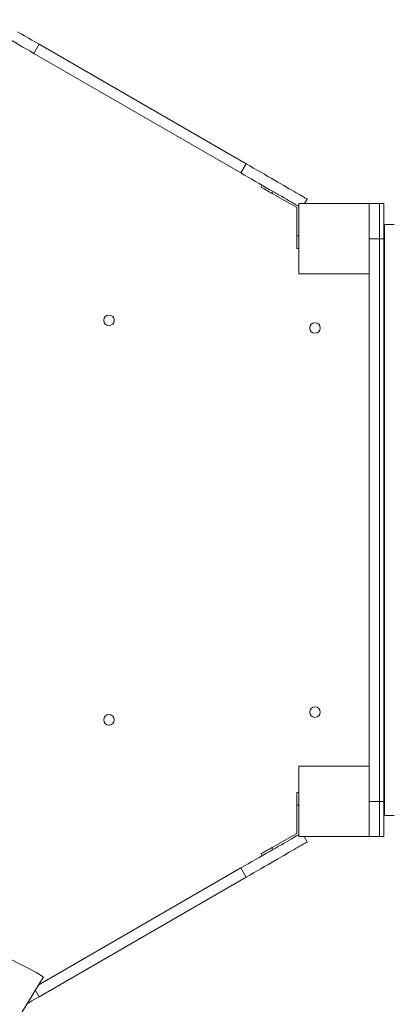
# Model space of a CAD drawing. Units: millimetres. Extents: x 1623 to 12423, y 1314 to 11820.
# Drawn here: x 7977 to 8503, y 5070 to 6470 of the extents above; entities that cross this region are included whole.
import ezdxf

# ---------------------------------------------------------------- set-up
doc = ezdxf.new("R2010")
doc.units = ezdxf.units.MM
doc.layers.add('DiKom', color=7, linetype='Continuous')

msp = doc.modelspace()

# ---------------------------------------------------------------- linework, layer by layer
at = {"layer": 'DiKom', "color": 7, "linetype": 'Continuous', "lineweight": 15}
for p, q in [((7997.6, 6422), (8005.1, 6435)), ((8005.1, 6435), (8299.5, 6265)), ((7997.6, 6422), (8292, 6252)), ((8292, 6252), (8299.5, 6265)), ((8320.8, 6231.9), (8322.3, 6234.5)), ((8337.9, 6225.5), (8336.4, 6222.9)), ((8371.3, 6202.8), (8336.4, 6222.9)), ((8382.4, 6208.6), (8386.1, 6215)), ((8371.3, 6162.5), (8371.3, 6202.8)), ((8374.3, 6208.6), (8374.3, 6108.6)), ((8474.3, 6208.6), (8374.3, 6208.6)), ((8474.3, 6108.6), (8474.3, 6208.6)), ((8489.3, 6208.6), (8474.3, 6208.6)), ((8474.3, 6108.6), (8474.3, 6208.6)), ((8474.3, 6208.6), (8474.3, 6158.6)), ((8495.3, 6208.6), (8474.3, 6208.6)), ((8489.3, 6208.6), (8489.3, 6158.6)), ((8495.3, 6158.6), (8495.3, 6208.6)), ((8509.8, 6178.6), (8496.3, 6178.6)), ((8496.3, 5759.6), (8496.3, 6178.6)), ((8371.3, 6162.5), (8374.3, 6162.5)), ((8371.3, 6144.5), (8371.3, 6162.5)), ((8489.3, 6158.6), (8474.3, 6158.6)), ((8495.3, 6158.6), (8474.3, 6158.6)), ((8474.3, 6158.6), (8474.3, 5358.6)), ((8489.3, 5358.6), (8489.3, 6158.6)), ((8495.3, 5358.6), (8495.3, 6158.6)), ((8374.3, 6144.5), (8371.3, 6144.5)), ((8374.3, 6108.6), (8474.3, 6108.6)), ((8474.3, 5408.6), (8474.3, 6108.6)), ((8474.3, 5408.6), (8474.3, 6108.6)), ((8496.3, 5759.6), (8496.3, 5759.1)), ((8496.3, 5759.1), (8496.3, 5758.6)), ((8496.3, 5758.6), (8496.3, 5758.1)), ((8496.3, 5758.1), (8496.3, 5757.6)), ((8496.3, 5338.6), (8496.3, 5757.6)), ((8474.3, 5408.6), (8374.3, 5408.6)), ((8374.3, 5408.6), (8374.3, 5308.6)), ((8474.3, 5308.6), (8474.3, 5408.6)), ((8474.3, 5308.6), (8474.3, 5408.6)), ((8371.3, 5371.5), (8374.3, 5371.5)), ((8371.3, 5353.5), (8371.3, 5371.5)), ((8374.3, 5353.5), (8371.3, 5353.5)), ((8371.3, 5313.2), (8371.3, 5353.5)), ((8489.3, 5358.6), (8474.3, 5358.6)), ((8495.3, 5358.6), (8474.3, 5358.6)), ((8474.3, 5358.6), (8474.3, 5308.6)), ((8489.3, 5358.6), (8489.3, 5308.6)), ((8495.3, 5308.6), (8495.3, 5358.6)), ((8496.3, 5338.6), (8509.8, 5338.6)), ((8336.4, 5293.1), (8371.3, 5313.2)), ((8374.3, 5308.6), (8474.3, 5308.6)), ((8381.8, 5308.6), (8386.1, 5301)), ((8489.3, 5308.6), (8474.3, 5308.6)), ((8489.3, 5308.6), (8474.3, 5308.6)), ((8495.3, 5308.6), (8474.3, 5308.6)), ((8336.4, 5293.1), (8337.9, 5290.5)), ((8322.3, 5281.5), (8320.8, 5284.1)), ((8292, 5264), (8003.7, 5097.5)), ((8292, 5264), (8299.5, 5251)), ((8299.5, 5251), (8005.1, 5081)), ((7854, 4851.5), (8011, 5109.5)), ((7999.5, 5090.7), (8005.1, 5081))]:
    msp.add_line(p, q, dxfattribs=at)
at = {"layer": 'DiKom', "color": 7, "linetype": 'Continuous', "lineweight": 15, "flags": 128}
for points in [[(7997.6, 6422), (7992.4, 6425), (7987.1, 6428), (7982, 6431), (7976.9, 6433.9), (7971.8, 6436.9), (7966.9, 6439.7), (7962, 6442.5), (7957.3, 6445.2), (7952.8, 6447.9), (7948.4, 6450.4), (7944.2, 6452.8), (7940.2, 6455.1), (7936.3, 6457.3), (7932.8, 6459.4), (7929.4, 6461.3), (7926.3, 6463.1), (7923.5, 6464.8), (7920.9, 6466.3), (7918.6, 6467.6), (7916.6, 6468.7), (7914.9, 6469.7), (7914.6, 6469.9)], [(8005.1, 6435), (7999.9, 6438), (7994.6, 6441), (7989.5, 6444), (7984.4, 6446.9), (7979.3, 6449.8), (7974.4, 6452.7)], [(8386.1, 6215), (8386, 6215.1), (8385.5, 6215.3), (8384.7, 6215.8), (8383.6, 6216.4), (8382.2, 6217.2), (8380.5, 6218.2), (8378.5, 6219.4), (8376.2, 6220.7), (8373.6, 6222.2), (8370.8, 6223.8), (8367.7, 6225.6), (8364.4, 6227.5), (8360.8, 6229.6), (8357, 6231.8), (8352.9, 6234.1), (8348.7, 6236.6), (8344.3, 6239.1), (8339.8, 6241.7), (8335.1, 6244.5), (8330.2, 6247.2), (8325.3, 6250.1), (8320.3, 6253), (8315.1, 6256), (8310, 6258.9), (8304.8, 6262), (8299.5, 6265)], [(8374.3, 6204.5), (8373, 6205.2), (8371, 6206.4), (8368.7, 6207.7), (8366.1, 6209.2), (8363.3, 6210.8), (8360.2, 6212.6), (8356.9, 6214.6), (8353.3, 6216.6), (8349.5, 6218.8), (8345.4, 6221.1), (8341.2, 6223.6), (8336.8, 6226.1), (8332.3, 6228.7), (8327.6, 6231.5), (8322.7, 6234.3), (8317.8, 6237.1), (8312.8, 6240), (8307.6, 6243), (8302.5, 6246), (8297.3, 6249), (8292, 6252)], [(8336.4, 6222.9), (8334.2, 6224.2), (8332, 6225.4), (8330, 6226.6), (8328, 6227.8), (8326.2, 6228.8), (8324.7, 6229.7), (8323.3, 6230.5), (8322.3, 6231.1), (8321.5, 6231.5), (8321, 6231.8), (8320.8, 6231.9)], [(8292, 5264), (8297.3, 5267), (8302.5, 5270), (8307.6, 5273), (8312.8, 5276), (8317.8, 5278.9), (8322.7, 5281.7), (8327.6, 5284.5), (8332.3, 5287.2), (8336.8, 5289.9), (8341.2, 5292.4), (8345.4, 5294.8), (8349.5, 5297.1), (8353.3, 5299.3), (8356.9, 5301.4), (8360.2, 5303.3), (8363.3, 5305.1), (8366.1, 5306.8), (8368.7, 5308.3), (8371, 5309.6), (8373, 5310.7), (8374.3, 5311.5)], [(8299.5, 5251), (8304.8, 5254), (8310, 5257), (8315.1, 5260), (8320.3, 5263), (8325.3, 5265.9), (8330.2, 5268.7), (8335.1, 5271.5), (8339.8, 5274.2), (8344.3, 5276.9), (8348.7, 5279.4), (8352.9, 5281.8), (8357, 5284.2), (8360.8, 5286.4), (8364.4, 5288.4), (8367.7, 5290.4), (8370.8, 5292.1), (8373.6, 5293.8), (8376.2, 5295.3), (8378.5, 5296.6), (8380.5, 5297.7), (8382.2, 5298.7), (8383.6, 5299.5), (8384.7, 5300.2), (8385.5, 5300.6), (8386, 5300.9), (8386.1, 5301)], [(8320.8, 5284.1), (8321, 5284.2), (8321.5, 5284.5), (8322.3, 5284.9), (8323.3, 5285.5), (8324.7, 5286.3), (8326.2, 5287.2), (8328, 5288.2), (8330, 5289.3), (8332, 5290.6), (8334.2, 5291.8), (8336.4, 5293.1)], [(7987.4, 5070.8), (7989.5, 5072), (7994.6, 5075), (7999.9, 5078), (8005.1, 5081)]]:
    msp.add_lwpolyline(points, dxfattribs=at)
at = {"layer": 'DiKom', "color": 7, "linetype": 'Continuous', "lineweight": 15}
for centre in [(8104.3, 6042.6), (8397.3, 6031.6), (8397.3, 5485.6), (8104.3, 5474.6)]:
    msp.add_circle(centre, 7.5, dxfattribs=at)
for centre, radius, start, end in [((8496.3, 6177.6), 1, 90, 180), ((8495.7, 6083.6), 0.436, 110.989, 165.0177), ((8496, 5640.4), 119.2, 89.8633, 90.3439), ((8496.3, 5759.6), 1, 180, 270), ((8496.3, 5757.6), 1, 90, 180), ((8496, 5876.8), 119.2, 269.6561, 270.1367), ((8495.7, 5433.5), 0.431, 194.4957, 247.6312), ((8496.3, 5339.6), 1, 180, 270), ((7626.5, 4443.6), 768.9, 59.9975, 85.5198)]:
    msp.add_arc(centre, radius, start, end, dxfattribs=at)

doc.saveas('drawing.dxf')
